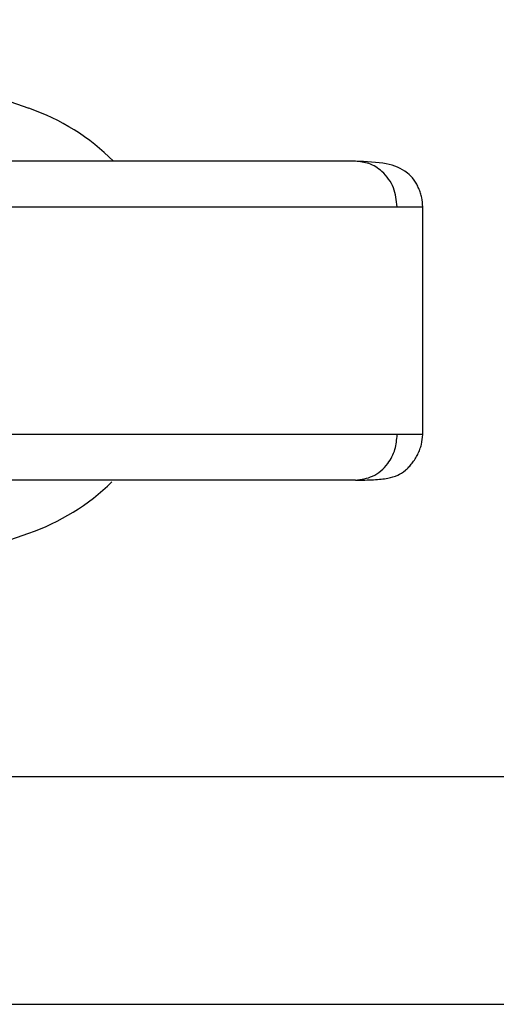
# Model space of a CAD drawing. Units: millimetres. Extents: x 5 to 297, y 6 to 206.
# Drawn here: x 197 to 208, y 117 to 139 of the extents above; entities that cross this region are included whole.
import ezdxf

# ---------------------------------------------------------------- set-up
doc = ezdxf.new("R2010")
doc.units = ezdxf.units.MM
doc.layers.add('DIM', color=5, linetype='Continuous')
doc.styles.add('SLDTEXTSTYLE1', font='TXT', dxfattribs={"width": 0.75})
doc.dimstyles.new('SLDDIMSTYLE1', dxfattribs={"dimtxt": 2.645833, "dimasz": 2.1, "dimexe": 0, "dimexo": 0.0625, "dimgap": 0.661458, "dimtad": 1, "dimdec": 1, "dimlfac": 2, "dimrnd": 1e-09, "dimzin": 12, "dimdsep": 46, "dimtxsty": 'SLDTEXTSTYLE1', "dimsah": 1, "dimcen": 0.09, "dimadec": 0, "dimazin": 3, "dimtfac": 1, "dimtdec": 1, "dimtofl": 0, "dimtmove": 0, "dimatfit": 3, "dimfxl": 0, "dimfrac": 2, "dimtolj": 1, "dimtzin": 12, "dimarcsym": 0})

# ---------------------------------------------------------------- blocks, each defined once
blk = doc.blocks.new('_D_11')
at = {"layer": 'DIM', "color": 5}
for p, q in [((135.885, 142.225), (213.825, 142.225)), ((212.825, 122.225), (212.825, 142.225)), ((135.885, 122.225), (213.825, 122.225))]:
    blk.add_line(p, q, dxfattribs=at)
for points in [[(212.825, 142.225), (212.475, 140.125), (213.175, 140.125)], [(212.825, 122.225), (213.175, 124.325), (212.475, 124.325)]]:
    blk.add_solid(points, dxfattribs=at)
at = {"layer": 'DIM', "color": 5, "insert": (209.414, 130.27), "char_height": 2.6458, "attachment_point": 1, "rotation": 90, "style": 'SLDTEXTSTYLE1'}
blk.add_mtext('40', dxfattribs=at)
blk = doc.blocks.new('_D_12')
at = {"layer": 'DIM', "color": 5}
for p, q in [((136.01, 147.225), (219.427, 147.225)), ((218.427, 147.225), (218.427, 117.225)), ((136.01, 117.225), (219.427, 117.225))]:
    blk.add_line(p, q, dxfattribs=at)
for points in [[(218.427, 147.225), (218.077, 145.125), (218.777, 145.125)], [(218.427, 117.225), (218.777, 119.325), (218.077, 119.325)]]:
    blk.add_solid(points, dxfattribs=at)
at = {"layer": 'DIM', "color": 5, "insert": (215.016, 131.283), "char_height": 2.6458, "attachment_point": 1, "rotation": 90, "style": 'SLDTEXTSTYLE1'}
blk.add_mtext('60', dxfattribs=at)

msp = doc.modelspace()

# ---------------------------------------------------------------- linework, layer by layer
at = {"color": 7, "linetype": 'Continuous', "lineweight": 25}
for p, q in [((196.363758, 137.335529), (197.655689, 136.886531)), ((196.855332, 134.725024), (205.736156, 134.725024)), ((206.295315, 129.725025), (206.295315, 134.725024)), ((205.736156, 129.725025), (196.855332, 129.725025)), ((196.363758, 127.11452), (197.655689, 127.563518))]:
    msp.add_line(p, q, dxfattribs=at)
at = {"color": 8, "linetype": 'Continuous', "lineweight": 25}
for p, q in [((205.736156, 134.725024), (206.295315, 134.725024)), ((206.295315, 129.725025), (205.736156, 129.725025))]:
    msp.add_line(p, q, dxfattribs=at)
at = {"color": 7, "linetype": 'Continuous', "lineweight": 25}
for start, end in [(45.2026031, 70.8356748), (289.1643253, 314.2178166)]:
    msp.add_arc((196.035633, 132.225024), 4.935, start, end, dxfattribs=at)
for points, knots in [([(204.81899, 135.725025), (204.662121, 135.725025), (204.338989, 135.725025), (203.618515, 135.725025), (202.721288, 135.725025), (201.668976, 135.725025), (200.527766, 135.725025), (199.371171, 135.725025), (198.260818, 135.725025), (197.582935, 135.725025), (197.253849, 135.725025)], [0, 0, 0, 0, 0.116516007, 0.24001119, 0.368641023, 0.500000091, 0.631359651, 0.759988884, 0.883483911, 1, 1, 1, 1]), ([(206.295315, 134.725024), (206.291799, 134.790487), (206.286577, 134.887716), (206.250004, 135.025582), (206.211163, 135.129772), (206.160401, 135.230419), (206.073497, 135.362553), (205.872971, 135.554895), (205.509513, 135.694174), (205.058165, 135.714339), (204.81899, 135.725025)], [0, 0, 0, 0, 0.0655785039, 0.0974024995, 0.1291552368, 0.1637119727, 0.2054205201, 0.3188293083, 0.639038619, 1, 1, 1, 1]), ([(205.736156, 134.725024), (205.719985, 134.86673), (205.686332, 135.161626), (205.438248, 135.497052), (205.129707, 135.692276), (204.919837, 135.714396), (204.81899, 135.725025)], [0, 0, 0, 0, 0.270261618, 0.562428061, 0.789736893, 1, 1, 1, 1]), ([(204.81899, 128.725024), (204.95823, 128.72696), (205.233898, 128.730791), (205.524323, 128.762552), (205.730645, 128.819976), (205.868845, 128.897802), (205.985096, 129.004964), (206.050381, 129.079899), (206.097466, 129.143494), (206.141037, 129.208661), (206.191108, 129.297194), (206.237243, 129.403666), (206.284155, 129.551406), (206.290786, 129.654566), (206.295315, 129.725025)], [0, 0, 0, 0, 0.2072390527, 0.4102901728, 0.58583413, 0.7105576417, 0.752784321, 0.786189841, 0.8012855649, 0.8161345631, 0.8469528064, 0.8811173176, 0.9188017845, 1, 1, 1, 1]), ([(204.81899, 128.725024), (204.948958, 128.742653), (205.219429, 128.77934), (205.527069, 129.049839), (205.70612, 129.386245), (205.726407, 129.615069), (205.736156, 129.725025)], [0, 0, 0, 0, 0.270263877, 0.562431292, 0.789737015, 1, 1, 1, 1]), ([(204.81899, 128.725024), (204.662121, 128.725024), (204.338988, 128.725024), (203.618519, 128.725024), (202.721274, 128.725024), (201.669031, 128.725024), (200.714959, 128.725024), (199.93718, 128.725024), (199.178421, 128.725024), (198.260621, 128.725024), (197.582871, 128.725024), (197.253849, 128.725024)], [0, 0, 0, 0, 0.116496766, 0.239971555, 0.368580147, 0.499917523, 0.631255391, 0.695626649, 0.760028519, 0.883503152, 1, 1, 1, 1])]:
    msp.add_open_spline(points, degree=3, knots=knots, dxfattribs=at)

# ---------------------------------------------------------------- dimensions: what is measured, and where the dimension line sits
at = {"layer": 'DIM', "color": 5}
for base, p1, p2, picture, middle in [((218.426791, 117.225024), (135.010431, 147.225024), (135.010431, 117.225024), '_D_12', (218.426791, 133.237862)), ((212.825062, 142.225024), (134.885431, 122.225024), (134.885431, 142.225024), '_D_11', (212.825062, 132.225024))]:
    dim = msp.add_linear_dim(base=base, p1=p1, p2=p2, angle=90, dimstyle='SLDDIMSTYLE1', dxfattribs=at)
    dim.commit()
    dim.dimension.update_dxf_attribs({"geometry": picture, "text_midpoint": middle, "dimtype": 160})

doc.saveas('drawing.dxf')
